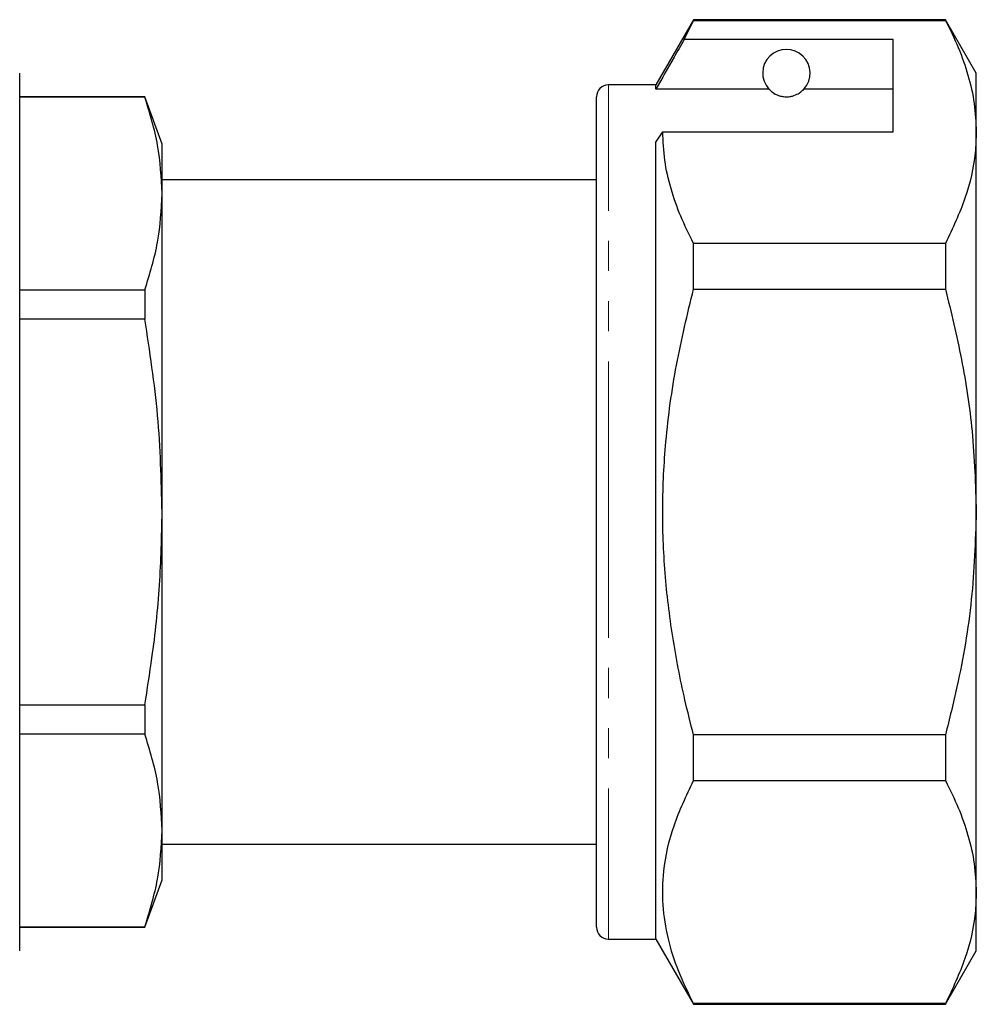
# Model space of a CAD drawing. Units: millimetres. Extents: x 132 to 275, y 91 to 276.
# Drawn here: x 235 to 275, y 199 to 241 of the extents above; entities that cross this region are included whole.
import ezdxf

# ---------------------------------------------------------------- set-up
doc = ezdxf.new("R2010")
doc.units = ezdxf.units.MM
doc.linetypes.add('PHANTOM', pattern=[12.7, 6.35, -1.27, 1.27, -1.27, 1.27, -1.27])

msp = doc.modelspace()

# ---------------------------------------------------------------- linework, layer by layer
at = {"color": 7, "linetype": 'Continuous', "lineweight": 25}
for p, q in [((263.226, 240.966), (261.638, 238.216)), ((262.836, 240.135), (263.226, 240.936)), ((273.839, 240.966), (263.226, 240.966)), ((263.226, 240.936), (263.226, 240.966)), ((263.226, 240.936), (273.839, 240.936)), ((275.138, 238.716), (273.839, 240.966)), ((273.839, 240.966), (273.839, 240.936)), ((271.638, 240.135), (262.836, 240.135)), ((271.638, 236.238), (271.638, 240.135)), ((234.838, 220.216), (234.838, 238.716)), ((275.138, 236.238), (275.138, 238.716)), ((261.638, 238.216), (259.638, 238.216)), ((261.638, 238.042), (261.638, 238.216)), ((266.4, 238.042), (261.638, 238.042)), ((271.638, 238.042), (267.877, 238.042)), ((240.11, 237.716), (234.838, 237.716)), ((240.11, 237.702), (234.838, 237.702)), ((240.838, 235.716), (240.11, 237.716)), ((240.11, 237.716), (240.11, 237.702)), ((259.138, 220.216), (259.138, 237.716)), ((261.638, 235.805), (261.927, 236.238)), ((261.927, 236.238), (271.638, 236.238)), ((275.138, 220.216), (275.138, 236.238)), ((261.638, 202.216), (261.638, 235.805)), ((240.838, 233.64), (240.838, 235.716)), ((259.138, 234.216), (240.838, 234.216)), ((240.838, 220.216), (240.838, 233.64)), ((263.226, 229.614), (263.226, 231.539)), ((273.839, 231.539), (263.226, 231.539)), ((273.839, 231.539), (273.839, 229.614)), ((234.838, 229.578), (240.11, 229.578)), ((240.11, 229.578), (240.11, 228.34)), ((263.226, 229.614), (273.839, 229.614)), ((240.11, 228.34), (234.838, 228.34)), ((234.838, 201.716), (234.838, 220.216)), ((240.838, 206.793), (240.838, 220.216)), ((259.138, 202.716), (259.138, 220.216)), ((275.138, 204.195), (275.138, 220.216)), ((234.838, 212.092), (240.11, 212.092)), ((240.11, 212.092), (240.11, 210.855)), ((240.11, 210.855), (234.838, 210.855)), ((263.226, 208.893), (263.226, 210.819)), ((273.839, 210.819), (263.226, 210.819)), ((273.839, 210.819), (273.839, 208.893)), ((263.226, 208.893), (273.839, 208.893)), ((240.838, 204.716), (240.838, 206.793)), ((240.838, 206.216), (259.138, 206.216)), ((240.11, 202.716), (240.838, 204.716)), ((275.138, 201.716), (275.138, 204.195)), ((234.838, 202.731), (240.11, 202.731)), ((234.838, 202.716), (240.11, 202.716)), ((240.11, 202.731), (240.11, 202.716)), ((259.638, 202.216), (261.638, 202.216)), ((261.638, 202.216), (263.226, 199.466)), ((273.839, 199.466), (275.138, 201.716)), ((263.226, 199.466), (263.226, 199.496)), ((273.839, 199.496), (263.226, 199.496)), ((263.226, 199.466), (273.839, 199.466)), ((273.839, 199.496), (273.839, 199.466))]:
    msp.add_line(p, q, dxfattribs=at)
at = {"color": 8, "linetype": 'PHANTOM', "lineweight": 18}
for p, q in [((259.638, 220.216), (259.638, 238.216)), ((259.638, 202.216), (259.638, 220.216))]:
    msp.add_line(p, q, dxfattribs=at)
at = {"color": 7, "linetype": 'Continuous', "lineweight": 25}
for centre, radius, start, end in [((267.138, 238.716), 1, 317.588, 222.412), ((259.638, 237.716), 0.5, 90, 180), ((259.638, 202.716), 0.5, 180, 270)]:
    msp.add_arc(centre, radius, start, end, dxfattribs=at)
for points, knots in [([(273.839, 240.936), (274.028, 240.555), (274.405, 239.791), (274.812, 238.622), (275.086, 237.436), (275.121, 236.637), (275.138, 236.238)], [0, 0, 0, 0, 0.248073, 0.496104, 0.748066, 1, 1, 1, 1]), ([(262.836, 240.135), (262.692, 239.884), (262.293, 239.186), (261.894, 238.488), (261.638, 238.042)], [0, 0, 0, 0, 0.360044, 1, 1, 1, 1]), ([(266.4, 238.042), (266.432, 238.009), (266.502, 237.939), (266.652, 237.829), (266.851, 237.755), (266.966, 237.73), (267.059, 237.718), (267.148, 237.715), (267.238, 237.72), (267.349, 237.736), (267.534, 237.788), (267.746, 237.909), (267.825, 237.99), (267.877, 238.042)], [0, 0, 0, 0, 0.166171, 0.361832, 0.424444, 0.456689, 0.482044, 0.502416, 0.522798, 0.550707, 0.599349, 0.742053, 1, 1, 1, 1]), ([(240.838, 233.64), (240.803, 234.318), (240.733, 235.68), (240.318, 237.026), (240.11, 237.702)], [0, 0, 0, 0, 0.498105, 1, 1, 1, 1]), ([(263.226, 231.539), (263.037, 231.921), (262.66, 232.685), (262.253, 233.854), (261.98, 235.039), (261.944, 235.838), (261.927, 236.238)], [0, 0, 0, 0, 0.248073, 0.496104, 0.748066, 1, 1, 1, 1]), ([(275.138, 236.238), (275.128, 235.943), (275.095, 235.006), (274.733, 233.426), (274.138, 232.17), (273.839, 231.539)], [0, 0, 0, 0, 0.186106, 0.590837, 1, 1, 1, 1]), ([(240.11, 229.578), (240.317, 230.248), (240.732, 231.595), (240.803, 232.956), (240.838, 233.64)], [0, 0, 0, 0, 0.498348, 1, 1, 1, 1]), ([(263.226, 210.819), (263.101, 211.313), (262.757, 212.682), (262.32, 214.954), (261.989, 217.663), (261.889, 220.413), (262.035, 223.346), (262.457, 226.428), (262.969, 228.549), (263.226, 229.614)], [0, 0, 0, 0, 0.080397, 0.222556, 0.364678, 0.510333, 0.65599, 0.827371, 1, 1, 1, 1]), ([(273.839, 229.614), (274.077, 228.629), (274.554, 226.654), (275.034, 223.513), (275.102, 221.355), (275.138, 220.216)], [0, 0, 0, 0, 0.3195668, 0.6408602, 1, 1, 1, 1]), ([(240.838, 220.216), (240.803, 221.573), (240.733, 224.296), (240.318, 226.989), (240.11, 228.34)], [0, 0, 0, 0, 0.498105, 1, 1, 1, 1]), ([(240.11, 212.092), (240.215, 212.751), (240.48, 214.423), (240.772, 217.132), (240.816, 219.187), (240.838, 220.216)], [0, 0, 0, 0, 0.245232, 0.621805, 1, 1, 1, 1]), ([(275.138, 220.216), (275.096, 218.986), (275.011, 216.512), (274.472, 213.378), (274.006, 211.495), (273.839, 210.819)], [0, 0, 0, 0, 0.387865, 0.780308, 1, 1, 1, 1]), ([(240.838, 206.793), (240.803, 207.471), (240.733, 208.833), (240.318, 210.179), (240.11, 210.855)], [0, 0, 0, 0, 0.498106, 1, 1, 1, 1]), ([(263.226, 199.496), (263.005, 199.947), (262.565, 200.85), (262.126, 202.239), (261.904, 203.652), (261.939, 205.246), (262.329, 207.006), (262.926, 208.262), (263.226, 208.893)], [0, 0, 0, 0, 0.146557, 0.293073, 0.443066, 0.593046, 0.795415, 1, 1, 1, 1]), ([(273.839, 208.893), (274.028, 208.512), (274.405, 207.748), (274.812, 206.579), (275.086, 205.393), (275.121, 204.594), (275.138, 204.195)], [0, 0, 0, 0, 0.248073, 0.496104, 0.748066, 1, 1, 1, 1]), ([(240.11, 202.731), (240.317, 203.402), (240.732, 204.748), (240.803, 206.11), (240.838, 206.793)], [0, 0, 0, 0, 0.4983478, 1, 1, 1, 1]), ([(275.138, 204.195), (275.128, 203.9), (275.095, 202.963), (274.733, 201.383), (274.138, 200.127), (273.839, 199.496)], [0, 0, 0, 0, 0.186106, 0.590837, 1, 1, 1, 1])]:
    msp.add_open_spline(points, degree=3, knots=knots, dxfattribs=at)

doc.saveas('drawing.dxf')
